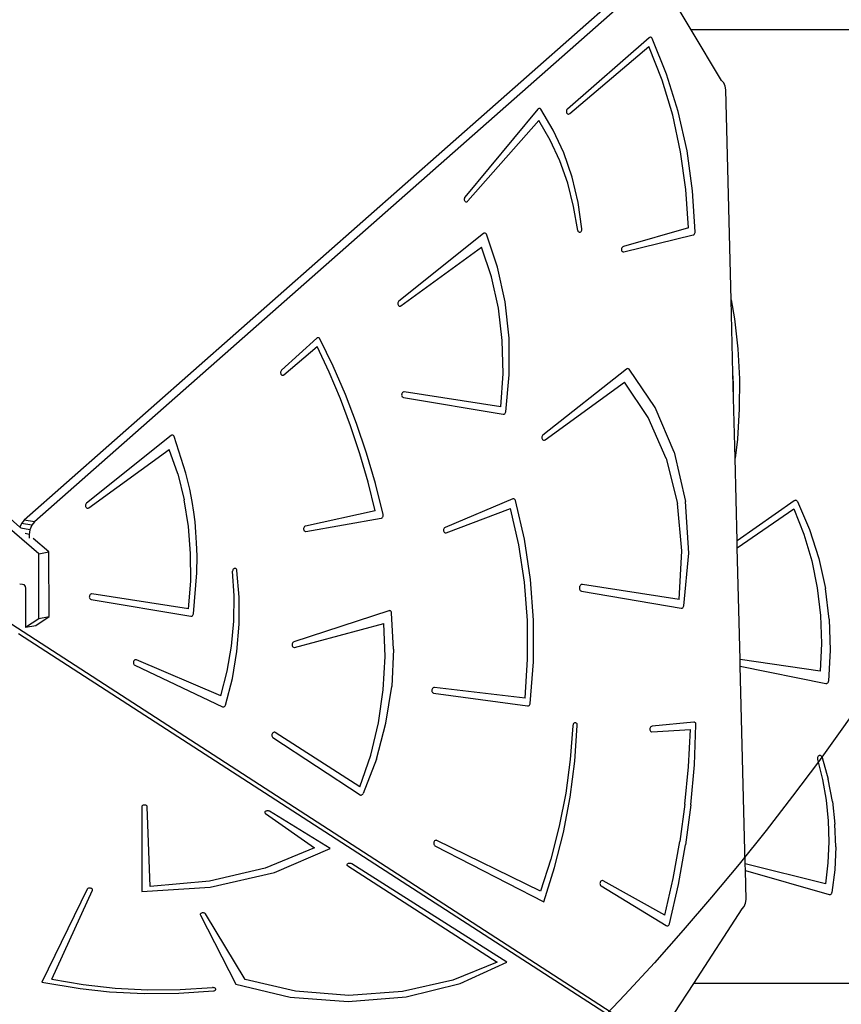
# Model space of a CAD drawing. Units: centimetres. Extents: x -2375 to 1125, y -6932 to -4701.
# Drawn here: x -871 to -798, y -6208 to -6120 of the extents above; entities that cross this region are included whole.
import ezdxf

# ---------------------------------------------------------------- set-up
doc = ezdxf.new("R2010")
doc.units = ezdxf.units.CM
doc.layers.add('VP-DIM', color=7, linetype='Continuous')
doc.layers.add('VP-HIC', color=6, linetype='Continuous')
doc.layers.add('VP-EQ', color=7, linetype='Continuous', true_color=0x8a3492)
doc.dimstyles.new('Strefa', dxfattribs={"dimtxt": 14, "dimasz": 20, "dimexe": 20, "dimexo": 50, "dimgap": 20, "dimtad": 0, "dimdec": 0, "dimzin": 0, "dimdsep": 46, "dimtxsty": 'Standard', "dimcen": 0.09, "dimadec": 0, "dimazin": 0, "dimtfac": 1, "dimtdec": 4, "dimtofl": 0, "dimtmove": 0, "dimatfit": 3, "dimfxl": 70, "dimfxlon": 1, "dimtolj": 1, "dimtzin": 0, "dimarcsym": 0})

# ---------------------------------------------------------------- blocks, each defined once
blk = doc.blocks.new('*D53')
at = {"layer": 'Defpoints', "color": 0}
for p in [(534.058, -4751.268), (-1299.561, -6085.949), (534.058, -6424.588)]:
    blk.add_point(p, dxfattribs=at)
at = {"layer": 'VP-DIM', "color": 0, "lineweight": -2}
for p, q in [((-1299.561, -4851.268), (-1299.561, -4701.268)), ((534.058, -4851.268), (534.058, -4701.268)), ((-1249.561, -4751.268), (-447.377, -4751.268)), ((484.058, -4751.268), (-307.377, -4751.268))]:
    blk.add_line(p, q, dxfattribs=at)
at = {"layer": 'VP-DIM', "color": 0}
for points in [[(-1249.561, -4742.935), (-1249.561, -4759.602), (-1299.561, -4751.268)], [(484.058, -4759.602), (484.058, -4742.935), (534.058, -4751.268)]]:
    blk.add_solid(points, dxfattribs=at)
at = {"layer": 'VP-DIM', "color": 0, "insert": (-377.377, -4751.268), "char_height": 30, "attachment_point": 5}
blk.add_mtext('\\A1;1834', dxfattribs=at)
blk = doc.blocks.new('*D54')
at = {"layer": 'Defpoints', "color": 0}
for p in [(433.464, -4865.056), (-1093.929, -6213.81), (433.464, -6423.498)]:
    blk.add_point(p, dxfattribs=at)
at = {"layer": 'VP-DIM', "color": 0, "lineweight": -2}
for p, q in [((-1093.929, -4965.056), (-1093.929, -4815.056)), ((433.464, -4965.056), (433.464, -4815.056)), ((-1043.929, -4865.056), (-439.299, -4865.056)), ((383.464, -4865.056), (-304.299, -4865.056))]:
    blk.add_line(p, q, dxfattribs=at)
at = {"layer": 'VP-DIM', "color": 0}
for points in [[(-1043.929, -4856.722), (-1043.929, -4873.389), (-1093.929, -4865.056)], [(383.464, -4873.389), (383.464, -4856.722), (433.464, -4865.056)]]:
    blk.add_solid(points, dxfattribs=at)
at = {"layer": 'VP-DIM', "color": 0, "insert": (-371.799, -4865.056), "char_height": 30, "attachment_point": 5}
blk.add_mtext('\\A1;1530', dxfattribs=at)
blk = doc.blocks.new('*D55')
at = {"layer": 'Defpoints', "color": 0}
for p in [(-1010.134, -5236.3), (-341.116, -6751.65), (877.764, -6751.65)]:
    blk.add_point(p, dxfattribs=at)
at = {"layer": 'VP-DIM', "color": 0, "lineweight": -2}
for p, q in [((777.764, -5236.3), (927.764, -5236.3)), ((877.764, -5286.3), (877.764, -5926.475)), ((877.764, -6701.65), (877.764, -6061.475)), ((777.764, -6751.65), (927.764, -6751.65))]:
    blk.add_line(p, q, dxfattribs=at)
at = {"layer": 'VP-DIM', "color": 0}
for points in [[(886.097, -5286.3), (869.43, -5286.3), (877.764, -5236.3)], [(869.43, -6701.65), (886.097, -6701.65), (877.764, -6751.65)]]:
    blk.add_solid(points, dxfattribs=at)
at = {"layer": 'VP-DIM', "color": 0, "insert": (877.764, -5993.975), "char_height": 30, "attachment_point": 5, "rotation": 90}
blk.add_mtext('\\A1;1520', dxfattribs=at)
blk = doc.blocks.new('*D56')
at = {"layer": 'Defpoints', "color": 0}
for p in [(-1010.57, -5084.165), (-267.946, -6921.922), (1074.742, -6921.922)]:
    blk.add_point(p, dxfattribs=at)
at = {"layer": 'VP-DIM', "color": 0, "lineweight": -2}
for p, q in [((974.742, -5084.165), (1124.742, -5084.165)), ((1074.742, -5134.165), (1074.742, -5926.457)), ((1074.742, -6871.922), (1074.742, -6066.457)), ((974.742, -6921.922), (1124.742, -6921.922))]:
    blk.add_line(p, q, dxfattribs=at)
at = {"layer": 'VP-DIM', "color": 0}
for points in [[(1083.075, -5134.165), (1066.408, -5134.165), (1074.742, -5084.165)], [(1066.408, -6871.922), (1083.075, -6871.922), (1074.742, -6921.922)]]:
    blk.add_solid(points, dxfattribs=at)
at = {"layer": 'VP-DIM', "color": 0, "insert": (1074.742, -5996.457), "char_height": 30, "attachment_point": 5, "rotation": 90}
blk.add_mtext('\\A1;1838', dxfattribs=at)
blk = doc.blocks.new('3045-1')
at = {"layer": 'VP-EQ', "color": 7}
for p, q in [((4116.679, -5838.92), (4061.52, -5887.611)), ((4061.89, -5890.474), (4002.859, -5839.66)), ((4060.215, -5888.078), (4004.109, -5839.783)), ((4114.498, -5839.87), (4060.601, -5887.446)), ((4120.155, -5843.641), (4118.542, -5840.939)), ((4122.866, -5848.183), (4120.155, -5843.641)), ((4175.832, -5843.641), (4120.155, -5843.641)), ((4116.389, -5844.359), (4109.097, -5850.725)), ((4116.43, -5844.331), (4116.389, -5844.359)), ((4116.473, -5844.315), (4116.43, -5844.331)), ((4116.518, -5844.311), (4116.473, -5844.315)), ((4116.562, -5844.32), (4116.518, -5844.311)), ((4116.602, -5844.341), (4116.562, -5844.32)), ((4116.636, -5844.374), (4116.602, -5844.341)), ((4116.663, -5844.416), (4116.636, -5844.374)), ((4117.96, -5847.603), (4116.663, -5844.416)), ((4109.301, -5851.127), (4116.375, -5845.131)), ((4117.55, -5848.135), (4116.375, -5845.131)), ((4118.498, -5851.282), (4117.55, -5848.135)), ((4119.001, -5850.956), (4117.96, -5847.603)), ((4123.067, -5848.398), (4122.866, -5848.183)), ((4123.197, -5848.688), (4123.067, -5848.398)), ((4123.242, -5849.023), (4123.197, -5848.688)), ((4123.712, -5867.784), (4123.242, -5849.023)), ((4106.454, -5850.745), (4099.952, -5858.59)), ((4106.491, -5850.709), (4106.454, -5850.745)), ((4106.533, -5850.683), (4106.491, -5850.709)), ((4106.577, -5850.67), (4106.533, -5850.683)), ((4106.622, -5850.67), (4106.577, -5850.67)), ((4106.665, -5850.682), (4106.622, -5850.67)), ((4106.704, -5850.707), (4106.665, -5850.682)), ((4106.736, -5850.742), (4106.704, -5850.707)), ((4107.84, -5852.618), (4106.736, -5850.742)), ((4109.008, -5850.887), (4109.002, -5850.951)), ((4109.026, -5850.825), (4109.008, -5850.887)), ((4109.057, -5850.769), (4109.026, -5850.825)), ((4109.097, -5850.725), (4109.057, -5850.769)), ((4100.208, -5858.94), (4106.542, -5851.757)), ((4107.559, -5853.492), (4106.542, -5851.757)), ((4109.002, -5850.951), (4109.01, -5851.014)), ((4109.01, -5851.014), (4109.03, -5851.071)), ((4109.03, -5851.071), (4109.062, -5851.118)), ((4109.062, -5851.118), (4109.104, -5851.151)), ((4109.104, -5851.151), (4109.151, -5851.17)), ((4109.151, -5851.17), (4109.202, -5851.172)), ((4109.202, -5851.172), (4109.253, -5851.157)), ((4109.253, -5851.157), (4109.301, -5851.127)), ((4119.21, -5854.548), (4118.498, -5851.282)), ((4119.777, -5854.445), (4119.001, -5850.956)), ((4108.768, -5854.648), (4107.84, -5852.618)), ((4108.422, -5855.361), (4107.559, -5853.492)), ((4120.28, -5858.039), (4119.777, -5854.445)), ((4109.508, -5856.811), (4108.768, -5854.648)), ((4119.68, -5857.905), (4119.21, -5854.548)), ((4109.124, -5857.347), (4108.422, -5855.361)), ((4110.053, -5859.08), (4109.508, -5856.811)), ((4109.656, -5859.429), (4109.124, -5857.347)), ((4119.906, -5861.329), (4119.68, -5857.905)), ((4099.895, -5858.702), (4099.885, -5858.765)), ((4099.885, -5858.765), (4099.888, -5858.829)), ((4099.888, -5858.829), (4099.904, -5858.888)), ((4099.918, -5858.642), (4099.895, -5858.702)), ((4099.952, -5858.59), (4099.918, -5858.642)), ((4120.507, -5861.706), (4120.28, -5858.039)), ((4099.904, -5858.888), (4099.932, -5858.939)), ((4099.932, -5858.939), (4099.969, -5858.977)), ((4099.969, -5858.977), (4100.015, -5859.002)), ((4100.015, -5859.002), (4100.065, -5859.011)), ((4100.065, -5859.011), (4100.116, -5859.003)), ((4100.116, -5859.003), (4100.164, -5858.978)), ((4100.164, -5858.978), (4100.208, -5858.94)), ((4110.014, -5861.586), (4109.656, -5859.429)), ((4110.396, -5861.431), (4110.053, -5859.08)), ((4110.384, -5861.55), (4110.395, -5861.491)), ((4110.395, -5861.491), (4110.396, -5861.431)), ((4119.906, -5861.329), (4114.097, -5863.006)), ((4101.591, -5861.844), (4094.053, -5867.887)), ((4101.633, -5861.818), (4101.591, -5861.844)), ((4101.677, -5861.804), (4101.633, -5861.818)), ((4101.721, -5861.802), (4101.677, -5861.804)), ((4101.764, -5861.814), (4101.721, -5861.802)), ((4101.803, -5861.837), (4101.764, -5861.814)), ((4101.836, -5861.871), (4101.803, -5861.837)), ((4101.862, -5861.915), (4101.836, -5861.871)), ((4102.856, -5864.855), (4101.862, -5861.915)), ((4110.014, -5861.586), (4110.036, -5861.637)), ((4110.036, -5861.637), (4110.067, -5861.679)), ((4110.067, -5861.679), (4110.106, -5861.709)), ((4110.106, -5861.709), (4110.15, -5861.725)), ((4110.15, -5861.725), (4110.198, -5861.728)), ((4110.198, -5861.728), (4110.245, -5861.716)), ((4110.245, -5861.716), (4110.29, -5861.691)), ((4110.29, -5861.691), (4110.329, -5861.653)), ((4110.329, -5861.653), (4110.361, -5861.605)), ((4110.361, -5861.605), (4110.384, -5861.55)), ((4114.147, -5863.492), (4120.331, -5861.971)), ((4120.331, -5861.971), (4120.378, -5861.953)), ((4120.378, -5861.953), (4120.42, -5861.92)), ((4120.42, -5861.92), (4120.456, -5861.877)), ((4120.456, -5861.877), (4120.484, -5861.825)), ((4120.484, -5861.825), (4120.501, -5861.767)), ((4120.501, -5861.767), (4120.507, -5861.706)), ((4094.236, -5868.305), (4101.433, -5863.077)), ((4102.315, -5865.731), (4101.433, -5863.077)), ((4113.942, -5863.174), (4113.929, -5863.237)), ((4113.929, -5863.237), (4113.929, -5863.301)), ((4113.968, -5863.115), (4113.942, -5863.174)), ((4114.004, -5863.066), (4113.968, -5863.115)), ((4114.048, -5863.029), (4114.004, -5863.066)), ((4114.097, -5863.006), (4114.048, -5863.029)), ((4113.929, -5863.301), (4113.942, -5863.361)), ((4113.942, -5863.361), (4113.967, -5863.414)), ((4113.967, -5863.414), (4114.003, -5863.456)), ((4114.003, -5863.456), (4114.047, -5863.484)), ((4114.047, -5863.484), (4114.096, -5863.496)), ((4114.096, -5863.496), (4114.147, -5863.492)), ((4103.535, -5867.962), (4102.856, -5864.855)), ((4102.935, -5868.522), (4102.315, -5865.731)), ((4093.959, -5868.042), (4093.951, -5868.106)), ((4093.951, -5868.106), (4093.956, -5868.169)), ((4093.956, -5868.169), (4093.973, -5868.227)), ((4093.98, -5867.982), (4093.959, -5868.042)), ((4093.973, -5868.227), (4094.003, -5868.276)), ((4094.012, -5867.929), (4093.98, -5867.982)), ((4094.003, -5868.276), (4094.041, -5868.312)), ((4094.053, -5867.887), (4094.012, -5867.929)), ((4094.041, -5868.312), (4094.087, -5868.335)), ((4094.087, -5868.335), (4094.137, -5868.341)), ((4094.137, -5868.341), (4094.188, -5868.331)), ((4094.188, -5868.331), (4094.236, -5868.305)), ((4103.285, -5871.414), (4102.935, -5868.522)), ((4103.887, -5871.187), (4103.535, -5867.962)), ((4123.712, -5867.784), (4124.007, -5869.473)), ((4123.876, -5874.335), (4123.712, -5867.784)), ((4124.007, -5869.473), (4124.312, -5872.143)), ((4086.766, -5871.174), (4086.72, -5871.207)), ((4086.817, -5871.157), (4086.766, -5871.174)), ((4086.869, -5871.157), (4086.817, -5871.157)), ((4086.917, -5871.174), (4086.869, -5871.157)), ((4086.96, -5871.206), (4086.917, -5871.174)), ((4086.72, -5871.207), (4083.58, -5874.065)), ((4083.788, -5874.464), (4086.742, -5871.945)), ((4087.824, -5874.246), (4086.742, -5871.945)), ((4086.993, -5871.252), (4086.96, -5871.206)), ((4088.186, -5873.695), (4086.993, -5871.252)), ((4103.362, -5874.366), (4103.285, -5871.414)), ((4103.907, -5874.477), (4103.887, -5871.187)), ((4124.312, -5872.143), (4124.459, -5874.831)), ((4089.282, -5876.216), (4088.186, -5873.695)), ((4083.494, -5874.228), (4083.489, -5874.292)), ((4083.489, -5874.292), (4083.497, -5874.355)), ((4083.511, -5874.166), (4083.494, -5874.228)), ((4083.497, -5874.355), (4083.518, -5874.411)), ((4083.541, -5874.111), (4083.511, -5874.166)), ((4083.518, -5874.411), (4083.55, -5874.457)), ((4083.58, -5874.065), (4083.541, -5874.111)), ((4083.55, -5874.457), (4083.592, -5874.49)), ((4083.592, -5874.49), (4083.639, -5874.508)), ((4083.639, -5874.508), (4083.69, -5874.509)), ((4083.69, -5874.509), (4083.741, -5874.494)), ((4083.741, -5874.494), (4083.788, -5874.464)), ((4088.823, -5876.613), (4087.824, -5874.246)), ((4103.163, -5877.339), (4103.362, -5874.366)), ((4103.594, -5877.779), (4103.907, -5874.477)), ((4114.361, -5873.962), (4106.917, -5879.862)), ((4114.409, -5873.934), (4114.361, -5873.962)), ((4114.46, -5873.921), (4114.409, -5873.934)), ((4114.51, -5873.925), (4114.46, -5873.921)), ((4114.557, -5873.945), (4114.51, -5873.925)), ((4114.598, -5873.98), (4114.557, -5873.945)), ((4116.92, -5877.4), (4114.598, -5873.98)), ((4123.929, -5875.241), (4123.876, -5874.335)), ((4123.932, -5876.555), (4123.876, -5874.335)), ((4107.099, -5880.281), (4114.19, -5875.13)), ((4116.32, -5878.294), (4114.19, -5875.13)), ((4123.932, -5876.555), (4123.929, -5875.241)), ((4124.459, -5874.831), (4124.447, -5877.524)), ((4090.277, -5878.809), (4089.282, -5876.216)), ((4094.299, -5876.215), (4094.295, -5876.28)), ((4094.295, -5876.28), (4094.304, -5876.342)), ((4094.316, -5876.153), (4094.299, -5876.215)), ((4094.304, -5876.342), (4094.326, -5876.398)), ((4094.345, -5876.096), (4094.316, -5876.153)), ((4094.326, -5876.398), (4094.359, -5876.444)), ((4094.385, -5876.05), (4094.345, -5876.096)), ((4094.359, -5876.444), (4094.401, -5876.476)), ((4094.431, -5876.018), (4094.385, -5876.05)), ((4094.482, -5876), (4094.431, -5876.018)), ((4094.533, -5876), (4094.482, -5876)), ((4103.163, -5877.339), (4094.533, -5876)), ((4089.736, -5879.039), (4088.823, -5876.613)), ((4094.401, -5876.476), (4094.45, -5876.493)), ((4094.45, -5876.493), (4103.359, -5877.992)), ((4124.067, -5881.929), (4123.932, -5876.555)), ((4103.359, -5877.992), (4103.41, -5877.992)), ((4103.41, -5877.992), (4103.461, -5877.975)), ((4103.461, -5877.975), (4103.508, -5877.943)), ((4103.508, -5877.943), (4103.547, -5877.897)), ((4103.547, -5877.897), (4103.577, -5877.842)), ((4103.577, -5877.842), (4103.594, -5877.779)), ((4118.624, -5881.384), (4116.92, -5877.4)), ((4124.447, -5877.524), (4124.278, -5880.209)), ((4090.561, -5881.522), (4089.736, -5879.039)), ((4091.17, -5881.468), (4090.277, -5878.809)), ((4117.918, -5881.945), (4116.32, -5878.294)), ((4073.706, -5879.897), (4066.167, -5885.94)), ((4073.747, -5879.871), (4073.706, -5879.897)), ((4073.792, -5879.857), (4073.747, -5879.871)), ((4073.836, -5879.856), (4073.792, -5879.857)), ((4073.879, -5879.867), (4073.836, -5879.856)), ((4073.918, -5879.89), (4073.879, -5879.867)), ((4073.951, -5879.925), (4073.918, -5879.89)), ((4073.977, -5879.968), (4073.951, -5879.925)), ((4075.041, -5883.27), (4073.977, -5879.968)), ((4106.843, -5879.957), (4106.822, -5880.017)), ((4106.875, -5879.904), (4106.843, -5879.957)), ((4106.917, -5879.862), (4106.875, -5879.904)), ((4106.822, -5880.017), (4106.814, -5880.081)), ((4106.814, -5880.081), (4106.819, -5880.144)), ((4106.819, -5880.144), (4106.836, -5880.202)), ((4106.836, -5880.202), (4106.865, -5880.251)), ((4106.865, -5880.251), (4106.904, -5880.288)), ((4106.904, -5880.288), (4106.95, -5880.311)), ((4106.95, -5880.311), (4107, -5880.317)), ((4107, -5880.317), (4107.051, -5880.307)), ((4107.051, -5880.307), (4107.099, -5880.281)), ((4124.278, -5880.209), (4124.067, -5881.929)), ((4066.351, -5886.359), (4073.548, -5881.13)), ((4074.3, -5883.331), (4073.548, -5881.13)), ((4091.298, -5884.057), (4090.561, -5881.522)), ((4091.958, -5884.189), (4091.17, -5881.468)), ((4118.624, -5881.384), (4119.642, -5885.78)), ((4117.918, -5881.945), (4118.931, -5885.961)), ((4124.252, -5889.313), (4124.067, -5881.929)), ((4074.3, -5883.331), (4074.873, -5885.632)), ((4075.382, -5884.691), (4075.041, -5883.27)), ((4091.945, -5886.638), (4091.298, -5884.057)), ((4092.64, -5886.964), (4091.958, -5884.189)), ((4075.587, -5885.793), (4075.382, -5884.691)), ((4066.074, -5886.096), (4066.066, -5886.159)), ((4066.095, -5886.035), (4066.074, -5886.096)), ((4066.127, -5885.982), (4066.095, -5886.035)), ((4066.167, -5885.94), (4066.127, -5885.982)), ((4075.259, -5888.011), (4074.873, -5885.632)), ((4075.732, -5886.733), (4075.587, -5885.793)), ((4104.219, -5885.564), (4098.184, -5888.11)), ((4104.266, -5885.551), (4104.219, -5885.564)), ((4104.314, -5885.553), (4104.266, -5885.551)), ((4104.359, -5885.57), (4104.314, -5885.553)), ((4104.398, -5885.6), (4104.359, -5885.57)), ((4104.43, -5885.642), (4104.398, -5885.6)), ((4104.452, -5885.693), (4104.43, -5885.642)), ((4105.266, -5889.164), (4104.452, -5885.693)), ((4119.324, -5890.206), (4118.931, -5885.961)), ((4119.935, -5890.416), (4119.642, -5885.78)), ((4129.338, -5885.722), (4124.252, -5889.313)), ((4129.39, -5885.695), (4129.338, -5885.722)), ((4129.445, -5885.685), (4129.39, -5885.695)), ((4129.501, -5885.692), (4129.445, -5885.685)), ((4129.554, -5885.715), (4129.501, -5885.692)), ((4129.6, -5885.753), (4129.554, -5885.715)), ((4129.635, -5885.803), (4129.6, -5885.753)), ((4129.635, -5885.803), (4130.704, -5888.285)), ((4066.066, -5886.159), (4066.071, -5886.222)), ((4066.071, -5886.222), (4066.088, -5886.28)), ((4066.088, -5886.28), (4066.117, -5886.329)), ((4066.117, -5886.329), (4066.156, -5886.366)), ((4066.156, -5886.366), (4066.202, -5886.388)), ((4066.202, -5886.388), (4066.252, -5886.395)), ((4066.252, -5886.395), (4066.303, -5886.384)), ((4066.303, -5886.384), (4066.351, -5886.359)), ((4075.851, -5887.621), (4075.732, -5886.733)), ((4091.945, -5886.638), (4085.723, -5887.979)), ((4092.646, -5887.025), (4092.64, -5886.964)), ((4098.274, -5888.582), (4104.012, -5886.417)), ((4104.759, -5889.667), (4104.012, -5886.417)), ((4124.267, -5889.939), (4129.327, -5886.446)), ((4129.327, -5886.446), (4130.219, -5888.717)), ((4060.355, -5887.746), (4060.215, -5888.078)), ((4060.601, -5887.446), (4060.355, -5887.746)), ((4061.273, -5887.911), (4060.355, -5887.746)), ((4061.52, -5887.611), (4060.601, -5887.446)), ((4061.52, -5887.611), (4061.273, -5887.911)), ((4075.927, -5888.521), (4075.851, -5887.621)), ((4085.751, -5888.47), (4092.459, -5887.291)), ((4092.459, -5887.291), (4092.508, -5887.275)), ((4092.508, -5887.275), (4092.553, -5887.244)), ((4092.553, -5887.244), (4092.592, -5887.2)), ((4092.592, -5887.2), (4092.621, -5887.147)), ((4092.621, -5887.147), (4092.64, -5887.087)), ((4092.64, -5887.087), (4092.646, -5887.025)), ((4060.291, -5888.144), (4060.215, -5888.078)), ((4061.104, -5888.312), (4060.305, -5888.169)), ((4061.05, -5888.725), (4060.687, -5888.66)), ((4061.104, -5888.312), (4061.05, -5888.725)), ((4061.05, -5888.725), (4061.051, -5889.072)), ((4061.273, -5887.911), (4061.104, -5888.312)), ((4075.456, -5890.446), (4075.259, -5888.011)), ((4075.99, -5889.484), (4075.927, -5888.521)), ((4085.546, -5888.198), (4085.543, -5888.263)), ((4085.543, -5888.263), (4085.553, -5888.324)), ((4085.562, -5888.136), (4085.546, -5888.198)), ((4085.553, -5888.324), (4085.576, -5888.379)), ((4085.59, -5888.079), (4085.562, -5888.136)), ((4085.576, -5888.379), (4085.609, -5888.424)), ((4085.628, -5888.032), (4085.59, -5888.079)), ((4085.609, -5888.424), (4085.652, -5888.455)), ((4085.673, -5887.998), (4085.628, -5888.032)), ((4085.652, -5888.455), (4085.7, -5888.471)), ((4085.723, -5887.979), (4085.673, -5887.998)), ((4085.7, -5888.471), (4085.751, -5888.47)), ((4098.043, -5888.294), (4098.034, -5888.358)), ((4098.034, -5888.358), (4098.04, -5888.421)), ((4098.04, -5888.421), (4098.057, -5888.479)), ((4098.063, -5888.234), (4098.043, -5888.294)), ((4098.057, -5888.479), (4098.087, -5888.528)), ((4098.095, -5888.18), (4098.063, -5888.234)), ((4098.087, -5888.528), (4098.126, -5888.565)), ((4098.136, -5888.138), (4098.095, -5888.18)), ((4098.126, -5888.565), (4098.173, -5888.587)), ((4098.184, -5888.11), (4098.136, -5888.138)), ((4098.173, -5888.587), (4098.223, -5888.593)), ((4098.223, -5888.593), (4098.274, -5888.582)), ((4130.219, -5888.717), (4130.915, -5891.077)), ((4130.704, -5888.285), (4131.54, -5890.882)), ((4062.794, -5890.299), (4061.404, -5889.102)), ((4076.031, -5890.631), (4075.99, -5889.484)), ((4105.809, -5892.745), (4105.266, -5889.164)), ((4124.267, -5889.939), (4124.252, -5889.313)), ((4061.89, -5890.474), (4062.794, -5890.299)), ((4061.91, -5896.248), (4061.89, -5890.474)), ((4062.815, -5896.073), (4062.794, -5890.299)), ((4075.463, -5892.914), (4075.456, -5890.446)), ((4105.266, -5893.012), (4104.759, -5889.667)), ((4119.084, -5894.536), (4119.324, -5890.206)), ((4119.493, -5895.114), (4119.935, -5890.416)), ((4124.517, -5899.899), (4124.267, -5889.939)), ((4076.011, -5892.152), (4076.031, -5890.631)), ((4130.915, -5891.077), (4131.41, -5893.504)), ((4131.54, -5890.882), (4132.134, -5893.567)), ((4075.709, -5895.833), (4076.011, -5892.152)), ((4079.212, -5891.954), (4079.203, -5892.014)), ((4079.352, -5894.231), (4079.203, -5892.014)), ((4079.232, -5891.898), (4079.212, -5891.954)), ((4079.261, -5891.848), (4079.232, -5891.898)), ((4079.299, -5891.808), (4079.261, -5891.848)), ((4079.343, -5891.779), (4079.299, -5891.808)), ((4079.39, -5891.764), (4079.343, -5891.779)), ((4079.437, -5891.763), (4079.39, -5891.764)), ((4079.483, -5891.776), (4079.437, -5891.763)), ((4079.523, -5891.803), (4079.483, -5891.776)), ((4079.557, -5891.842), (4079.523, -5891.803)), ((4079.581, -5891.891), (4079.557, -5891.842)), ((4079.595, -5891.946), (4079.581, -5891.891)), ((4079.801, -5894.337), (4079.595, -5891.946)), ((4060.193, -5893.149), (4060.44, -5893.175)), ((4060.44, -5893.175), (4060.554, -5893.215)), ((4075.278, -5895.392), (4075.463, -5892.914)), ((4105.528, -5896.428), (4105.266, -5893.012)), ((4106.076, -5896.404), (4105.809, -5892.745)), ((4060.554, -5893.215), (4060.63, -5893.286)), ((4060.63, -5893.286), (4060.681, -5893.386)), ((4060.681, -5893.386), (4060.704, -5893.529)), ((4060.704, -5893.529), (4060.717, -5897.029)), ((4066.596, -5894.054), (4066.546, -5894.071)), ((4066.648, -5894.053), (4066.596, -5894.054)), ((4075.278, -5895.392), (4066.648, -5894.053)), ((4110.17, -5893.458), (4110.165, -5893.536)), ((4110.165, -5893.536), (4110.176, -5893.612)), ((4110.191, -5893.382), (4110.17, -5893.458)), ((4110.176, -5893.612), (4110.202, -5893.679)), ((4110.227, -5893.314), (4110.191, -5893.382)), ((4110.202, -5893.679), (4110.242, -5893.735)), ((4110.274, -5893.259), (4110.227, -5893.314)), ((4110.242, -5893.735), (4110.293, -5893.774)), ((4110.33, -5893.219), (4110.274, -5893.259)), ((4110.293, -5893.774), (4110.352, -5893.794)), ((4110.391, -5893.198), (4110.33, -5893.219)), ((4110.352, -5893.794), (4119.257, -5895.325)), ((4110.454, -5893.197), (4110.391, -5893.198)), ((4119.084, -5894.536), (4110.454, -5893.197)), ((4131.41, -5893.504), (4131.7, -5895.974)), ((4132.48, -5896.31), (4132.134, -5893.567)), ((4066.414, -5894.269), (4066.409, -5894.333)), ((4066.409, -5894.333), (4066.419, -5894.396)), ((4066.431, -5894.206), (4066.414, -5894.269)), ((4066.419, -5894.396), (4066.441, -5894.451)), ((4066.46, -5894.15), (4066.431, -5894.206)), ((4066.441, -5894.451), (4066.474, -5894.497)), ((4066.499, -5894.104), (4066.46, -5894.15)), ((4066.474, -5894.497), (4066.516, -5894.529)), ((4066.546, -5894.071), (4066.499, -5894.104)), ((4066.516, -5894.529), (4066.564, -5894.546)), ((4066.564, -5894.546), (4075.474, -5896.045)), ((4079.32, -5896.475), (4079.352, -5894.231)), ((4079.799, -5896.763), (4079.801, -5894.337)), ((4093.165, -5895.548), (4084.677, -5898.337)), ((4093.21, -5895.54), (4093.165, -5895.548)), ((4093.254, -5895.545), (4093.21, -5895.54)), ((4093.295, -5895.561), (4093.254, -5895.545)), ((4093.332, -5895.59), (4093.295, -5895.561)), ((4093.361, -5895.629), (4093.332, -5895.59)), ((4093.383, -5895.676), (4093.361, -5895.629)), ((4093.395, -5895.728), (4093.383, -5895.676)), ((4093.578, -5898.998), (4093.395, -5895.728)), ((4119.257, -5895.325), (4119.308, -5895.326)), ((4119.308, -5895.326), (4119.359, -5895.309)), ((4119.359, -5895.309), (4119.406, -5895.277)), ((4119.406, -5895.277), (4119.445, -5895.232)), ((4119.445, -5895.232), (4119.475, -5895.176)), ((4119.475, -5895.176), (4119.493, -5895.114)), ((4058.473, -5896.099), (4117.048, -5934.011)), ((4060.717, -5897.029), (4061.91, -5896.248)), ((4061.621, -5896.854), (4062.815, -5896.073)), ((4061.91, -5896.248), (4062.815, -5896.073)), ((4075.474, -5896.045), (4075.525, -5896.045)), ((4075.525, -5896.045), (4075.576, -5896.029)), ((4075.576, -5896.029), (4075.622, -5895.996)), ((4075.622, -5895.996), (4075.662, -5895.951)), ((4075.662, -5895.951), (4075.692, -5895.895)), ((4075.692, -5895.895), (4075.709, -5895.833)), ((4079.109, -5898.723), (4079.32, -5896.475)), ((4084.736, -5898.82), (4092.699, -5896.684)), ((4092.817, -5899.629), (4092.699, -5896.684)), ((4105.543, -5899.885), (4105.528, -5896.428)), ((4106.063, -5900.108), (4106.076, -5896.404)), ((4131.7, -5895.974), (4131.78, -5898.466)), ((4132.48, -5896.31), (4132.573, -5899.079)), ((4060.717, -5897.029), (4061.621, -5896.854)), ((4079.591, -5899.198), (4079.799, -5896.763)), ((4060.093, -5897.576), (4114.365, -5932.703)), ((4084.55, -5898.45), (4084.526, -5898.509)), ((4084.585, -5898.4), (4084.55, -5898.45)), ((4084.628, -5898.361), (4084.585, -5898.4)), ((4084.677, -5898.337), (4084.628, -5898.361)), ((4078.72, -5900.952), (4079.109, -5898.723)), ((4079.179, -5901.613), (4079.591, -5899.198)), ((4084.526, -5898.509), (4084.514, -5898.572)), ((4084.514, -5898.572), (4084.516, -5898.636)), ((4084.516, -5898.636), (4084.53, -5898.695)), ((4084.53, -5898.695), (4084.556, -5898.747)), ((4084.556, -5898.747), (4084.592, -5898.788)), ((4084.592, -5898.788), (4084.636, -5898.814)), ((4084.636, -5898.814), (4084.685, -5898.825)), ((4084.685, -5898.825), (4084.736, -5898.82)), ((4093.578, -5898.998), (4093.41, -5902.308)), ((4131.78, -5898.466), (4131.652, -5900.954)), ((4132.573, -5899.079), (4132.413, -5901.844)), ((4070.348, -5900.156), (4070.346, -5900.22)), ((4070.362, -5900.093), (4070.348, -5900.156)), ((4070.389, -5900.035), (4070.362, -5900.093)), ((4070.426, -5899.987), (4070.389, -5900.035)), ((4070.471, -5899.951), (4070.426, -5899.987)), ((4070.52, -5899.931), (4070.471, -5899.951)), ((4070.571, -5899.926), (4070.52, -5899.931)), ((4070.62, -5899.938), (4070.571, -5899.926)), ((4078.156, -5903.14), (4070.62, -5899.938)), ((4092.66, -5902.602), (4092.817, -5899.629)), ((4105.312, -5903.357), (4105.543, -5899.885)), ((4105.773, -5903.823), (4106.063, -5900.108)), ((4131.652, -5900.954), (4124.517, -5899.899)), ((4124.532, -5900.498), (4124.517, -5899.899)), ((4070.346, -5900.22), (4070.358, -5900.281)), ((4070.358, -5900.281), (4070.382, -5900.335)), ((4070.382, -5900.335), (4070.416, -5900.378)), ((4070.416, -5900.378), (4070.459, -5900.407)), ((4070.459, -5900.407), (4078.301, -5904.136)), ((4078.156, -5903.14), (4078.72, -5900.952)), ((4124.532, -5900.498), (4132.161, -5902.051)), ((4124.975, -5918.172), (4124.532, -5900.498)), ((4078.566, -5903.981), (4079.179, -5901.613)), ((4132.344, -5901.99), (4132.376, -5901.948)), ((4132.376, -5901.948), (4132.4, -5901.898)), ((4132.4, -5901.898), (4132.413, -5901.844)), ((4092.23, -5905.561), (4092.66, -5902.602)), ((4092.894, -5905.598), (4093.41, -5902.308)), ((4096.996, -5902.629), (4096.993, -5902.693)), ((4096.993, -5902.693), (4097.003, -5902.755)), ((4097.012, -5902.566), (4096.996, -5902.629)), ((4097.003, -5902.755), (4097.026, -5902.81)), ((4097.04, -5902.509), (4097.012, -5902.566)), ((4097.026, -5902.81), (4097.061, -5902.855)), ((4097.078, -5902.462), (4097.04, -5902.509)), ((4097.124, -5902.428), (4097.078, -5902.462)), ((4097.174, -5902.409), (4097.124, -5902.428)), ((4097.225, -5902.406), (4097.174, -5902.409)), ((4105.312, -5903.357), (4097.225, -5902.406)), ((4132.161, -5902.051), (4132.21, -5902.054)), ((4132.21, -5902.054), (4132.258, -5902.045)), ((4132.258, -5902.045), (4132.304, -5902.023)), ((4132.304, -5902.023), (4132.344, -5901.99)), ((4097.061, -5902.855), (4097.103, -5902.886)), ((4097.103, -5902.886), (4097.152, -5902.901)), ((4097.152, -5902.901), (4105.54, -5904.048)), ((4078.301, -5904.136), (4078.344, -5904.149)), ((4078.344, -5904.149), (4078.389, -5904.15)), ((4078.389, -5904.15), (4078.433, -5904.137)), ((4078.433, -5904.137), (4078.475, -5904.113)), ((4078.475, -5904.113), (4078.513, -5904.077)), ((4078.513, -5904.077), (4078.544, -5904.033)), ((4078.544, -5904.033), (4078.566, -5903.981)), ((4105.54, -5904.048), (4105.585, -5904.048)), ((4105.585, -5904.048), (4105.629, -5904.035)), ((4105.629, -5904.035), (4105.671, -5904.01)), ((4105.671, -5904.01), (4105.707, -5903.974)), ((4105.707, -5903.974), (4105.738, -5903.93)), ((4105.738, -5903.93), (4105.76, -5903.879)), ((4105.76, -5903.879), (4105.773, -5903.823)), ((4091.532, -5908.467), (4092.23, -5905.561)), ((4092.038, -5908.809), (4092.894, -5905.598)), ((4109.585, -5905.837), (4109.355, -5908.843)), ((4109.588, -5905.808), (4109.585, -5905.837)), ((4109.598, -5905.745), (4109.588, -5905.808)), ((4109.62, -5905.685), (4109.598, -5905.745)), ((4109.654, -5905.633), (4109.62, -5905.685)), ((4109.696, -5905.592), (4109.654, -5905.633)), ((4109.744, -5905.566), (4109.696, -5905.592)), ((4109.795, -5905.555), (4109.744, -5905.566)), ((4109.762, -5908.999), (4109.983, -5905.791)), ((4109.846, -5905.561), (4109.795, -5905.555)), ((4109.892, -5905.583), (4109.846, -5905.561)), ((4109.931, -5905.62), (4109.892, -5905.583)), ((4109.96, -5905.669), (4109.931, -5905.62)), ((4109.978, -5905.728), (4109.96, -5905.669)), ((4109.983, -5905.791), (4109.978, -5905.728)), ((4116.46, -5906.076), (4116.452, -5906.14)), ((4116.452, -5906.14), (4116.458, -5906.203)), ((4116.458, -5906.203), (4116.476, -5906.261)), ((4116.481, -5906.015), (4116.46, -5906.076)), ((4116.476, -5906.261), (4116.506, -5906.309)), ((4116.512, -5905.962), (4116.481, -5906.015)), ((4116.506, -5906.309), (4116.546, -5906.346)), ((4116.553, -5905.919), (4116.512, -5905.962)), ((4116.546, -5906.346), (4116.592, -5906.367)), ((4116.601, -5905.89), (4116.553, -5905.919)), ((4116.592, -5906.367), (4116.642, -5906.372)), ((4116.651, -5905.877), (4116.601, -5905.89)), ((4116.642, -5906.372), (4120.077, -5906.17)), ((4120.381, -5905.501), (4116.651, -5905.877)), ((4119.897, -5909.508), (4120.077, -5906.17)), ((4120.433, -5905.504), (4120.381, -5905.501)), ((4120.48, -5905.524), (4120.433, -5905.504)), ((4120.438, -5909.309), (4120.578, -5905.729)), ((4120.521, -5905.559), (4120.48, -5905.524)), ((4120.552, -5905.607), (4120.521, -5905.559)), ((4120.572, -5905.665), (4120.552, -5905.607)), ((4120.578, -5905.729), (4120.572, -5905.665)), ((4082.715, -5906.608), (4082.708, -5906.673)), ((4082.708, -5906.673), (4082.713, -5906.736)), ((4082.713, -5906.736), (4082.732, -5906.794)), ((4082.736, -5906.547), (4082.715, -5906.608)), ((4082.732, -5906.794), (4082.762, -5906.843)), ((4082.768, -5906.493), (4082.736, -5906.547)), ((4082.762, -5906.843), (4082.802, -5906.879)), ((4082.81, -5906.45), (4082.768, -5906.493)), ((4082.802, -5906.879), (4090.586, -5911.996)), ((4082.857, -5906.422), (4082.81, -5906.45)), ((4082.909, -5906.409), (4082.857, -5906.422)), ((4082.96, -5906.413), (4082.909, -5906.409)), ((4083.007, -5906.433), (4082.96, -5906.413)), ((4090.576, -5911.279), (4083.007, -5906.433)), ((4090.576, -5911.279), (4091.532, -5908.467)), ((4092.038, -5908.809), (4090.857, -5911.885)), ((4109.355, -5908.843), (4108.949, -5911.838)), ((4109.348, -5912.199), (4109.762, -5908.999)), ((4131.433, -5908.65), (4131.42, -5908.709)), ((4131.42, -5908.709), (4131.42, -5908.769)), ((4131.42, -5908.769), (4131.433, -5908.827)), ((4131.457, -5908.597), (4131.433, -5908.65)), ((4131.433, -5908.827), (4131.886, -5910.629)), ((4131.491, -5908.552), (4131.457, -5908.597)), ((4131.534, -5908.517), (4131.491, -5908.552)), ((4131.583, -5908.496), (4131.534, -5908.517)), ((4131.635, -5908.488), (4131.583, -5908.496)), ((4131.687, -5908.496), (4131.635, -5908.488)), ((4131.735, -5908.517), (4131.687, -5908.496)), ((4131.778, -5908.551), (4131.735, -5908.517)), ((4131.813, -5908.596), (4131.778, -5908.551)), ((4131.837, -5908.65), (4131.813, -5908.596)), ((4131.837, -5908.65), (4132.372, -5910.596)), ((4119.578, -5912.845), (4119.897, -5909.508)), ((4120.13, -5912.891), (4120.438, -5909.309)), ((4131.886, -5910.629), (4132.206, -5912.468)), ((4132.755, -5912.59), (4132.372, -5910.596)), ((4090.586, -5911.996), (4090.633, -5912.017)), ((4090.633, -5912.017), (4090.684, -5912.021)), ((4090.684, -5912.021), (4090.735, -5912.009)), ((4090.735, -5912.009), (4090.783, -5911.981)), ((4090.783, -5911.981), (4090.825, -5911.939)), ((4090.825, -5911.939), (4090.857, -5911.885)), ((4108.949, -5911.838), (4108.37, -5914.807)), ((4108.745, -5915.37), (4109.348, -5912.199)), ((4132.206, -5912.468), (4132.392, -5914.332)), ((4071.094, -5913.025), (4071.085, -5913.064)), ((4071.085, -5913.064), (4071.097, -5920.628)), ((4071.118, -5912.989), (4071.094, -5913.025)), ((4071.158, -5912.958), (4071.118, -5912.989)), ((4071.209, -5912.934), (4071.158, -5912.958)), ((4071.268, -5912.919), (4071.209, -5912.934)), ((4071.333, -5912.914), (4071.268, -5912.919)), ((4071.397, -5912.918), (4071.333, -5912.914)), ((4071.457, -5912.933), (4071.397, -5912.918)), ((4071.509, -5912.956), (4071.457, -5912.933)), ((4071.55, -5912.986), (4071.509, -5912.956)), ((4071.576, -5913.022), (4071.55, -5912.986)), ((4071.585, -5913.06), (4071.576, -5913.022)), ((4071.846, -5920.176), (4071.585, -5913.06)), ((4119.578, -5912.845), (4119.122, -5916.171)), ((4120.13, -5912.891), (4119.655, -5916.462)), ((4132.755, -5912.59), (4132.982, -5914.615)), ((4082.088, -5913.529), (4082.076, -5913.566)), ((4082.076, -5913.566), (4082.081, -5913.604)), ((4082.081, -5913.604), (4082.101, -5913.641)), ((4082.116, -5913.494), (4082.088, -5913.529)), ((4082.101, -5913.641), (4082.136, -5913.673)), ((4082.157, -5913.465), (4082.116, -5913.494)), ((4082.136, -5913.673), (4086.514, -5916.743)), ((4082.209, -5913.443), (4082.157, -5913.465)), ((4082.269, -5913.43), (4082.209, -5913.443)), ((4082.333, -5913.426), (4082.269, -5913.43)), ((4082.396, -5913.432), (4082.333, -5913.426)), ((4082.454, -5913.447), (4082.396, -5913.432)), ((4082.504, -5913.471), (4082.454, -5913.447)), ((4087.927, -5916.778), (4082.504, -5913.471)), ((4108.37, -5914.807), (4107.62, -5917.732)), ((4132.392, -5914.332), (4132.442, -5916.207)), ((4133.053, -5916.656), (4132.982, -5914.615)), ((4107.955, -5918.496), (4108.745, -5915.37)), ((4086.514, -5916.743), (4082.113, -5918.559)), ((4082.944, -5918.929), (4087.927, -5916.778)), ((4097.162, -5916.284), (4097.159, -5916.348)), ((4097.159, -5916.348), (4097.169, -5916.41)), ((4097.178, -5916.222), (4097.162, -5916.284)), ((4097.169, -5916.41), (4097.192, -5916.464)), ((4097.205, -5916.165), (4097.178, -5916.222)), ((4097.192, -5916.464), (4097.226, -5916.509)), ((4097.243, -5916.118), (4097.205, -5916.165)), ((4097.226, -5916.509), (4097.268, -5916.54)), ((4097.288, -5916.083), (4097.243, -5916.118)), ((4097.268, -5916.54), (4106.983, -5921.557)), ((4097.338, -5916.064), (4097.288, -5916.083)), ((4097.389, -5916.061), (4097.338, -5916.064)), ((4097.438, -5916.074), (4097.389, -5916.061)), ((4106.704, -5920.598), (4097.438, -5916.074)), ((4118.529, -5919.478), (4119.122, -5916.171)), ((4119.014, -5920.01), (4119.655, -5916.462)), ((4132.442, -5916.207), (4132.356, -5918.081)), ((4133.053, -5916.656), (4132.966, -5918.695)), ((4107.62, -5917.732), (4106.704, -5920.598)), ((4082.113, -5918.559), (4077.136, -5919.724)), ((4089.418, -5918.247), (4089.429, -5918.208)), ((4089.424, -5918.286), (4089.418, -5918.247)), ((4089.447, -5918.323), (4089.424, -5918.286)), ((4089.429, -5918.208), (4089.456, -5918.172)), ((4089.486, -5918.356), (4089.447, -5918.323)), ((4089.456, -5918.172), (4089.498, -5918.141)), ((4089.486, -5918.356), (4102.829, -5926.937)), ((4089.498, -5918.141), (4089.552, -5918.118)), ((4089.552, -5918.118), (4089.614, -5918.104)), ((4089.614, -5918.104), (4089.68, -5918.1)), ((4089.68, -5918.1), (4089.745, -5918.106)), ((4089.745, -5918.106), (4089.806, -5918.123)), ((4089.806, -5918.123), (4089.857, -5918.148)), ((4103.678, -5926.958), (4089.857, -5918.148)), ((4106.983, -5921.557), (4107.955, -5918.496)), ((4132.134, -5919.939), (4124.975, -5918.172)), ((4124.989, -5918.758), (4124.975, -5918.172)), ((4132.356, -5918.081), (4132.134, -5919.939)), ((4077.205, -5920.242), (4082.944, -5918.929)), ((4117.802, -5922.755), (4118.529, -5919.478)), ((4124.989, -5918.758), (4132.458, -5920.907)), ((4125.054, -5921.359), (4124.989, -5918.758)), ((4132.966, -5918.695), (4132.722, -5920.718)), ((4066.213, -5920.44), (4062.172, -5928.74)), ((4066.239, -5920.404), (4066.213, -5920.44)), ((4066.279, -5920.374), (4066.239, -5920.404)), ((4066.331, -5920.351), (4066.279, -5920.374)), ((4066.392, -5920.337), (4066.331, -5920.351)), ((4066.456, -5920.332), (4066.392, -5920.337)), ((4066.521, -5920.338), (4066.456, -5920.332)), ((4066.58, -5920.353), (4066.521, -5920.338)), ((4066.631, -5920.377), (4066.58, -5920.353)), ((4066.67, -5920.408), (4066.631, -5920.377)), ((4066.695, -5920.444), (4066.67, -5920.408)), ((4066.703, -5920.483), (4066.695, -5920.444)), ((4071.097, -5920.628), (4077.205, -5920.242)), ((4077.136, -5919.724), (4071.846, -5920.176)), ((4112.008, -5919.86), (4112.002, -5919.924)), ((4112.002, -5919.924), (4112.009, -5919.987)), ((4112.027, -5919.798), (4112.008, -5919.86)), ((4112.009, -5919.987), (4112.029, -5920.043)), ((4112.057, -5919.744), (4112.027, -5919.798)), ((4112.029, -5920.043), (4112.061, -5920.091)), ((4112.097, -5919.699), (4112.057, -5919.744)), ((4112.061, -5920.091), (4112.101, -5920.125)), ((4112.144, -5919.668), (4112.097, -5919.699)), ((4112.101, -5920.125), (4117.925, -5923.687)), ((4112.194, -5919.653), (4112.144, -5919.668)), ((4112.245, -5919.654), (4112.194, -5919.653)), ((4112.293, -5919.671), (4112.245, -5919.654)), ((4117.802, -5922.755), (4112.293, -5919.671)), ((4118.211, -5923.522), (4119.014, -5920.01)), ((4063.074, -5928.466), (4066.694, -5920.521)), ((4066.694, -5920.521), (4066.703, -5920.483)), ((4132.458, -5920.907), (4132.507, -5920.914)), ((4132.507, -5920.914), (4132.556, -5920.909)), ((4132.556, -5920.909), (4132.603, -5920.89)), ((4132.603, -5920.89), (4132.645, -5920.86)), ((4132.645, -5920.86), (4132.68, -5920.82)), ((4132.68, -5920.82), (4132.706, -5920.772)), ((4132.706, -5920.772), (4132.722, -5920.718)), ((4120.391, -5928.841), (4124.693, -5922.192)), ((4124.693, -5922.192), (4124.886, -5921.966)), ((4124.886, -5921.966), (4125.011, -5921.677)), ((4125.011, -5921.677), (4125.054, -5921.359)), ((4076.317, -5922.659), (4076.311, -5922.697)), ((4076.311, -5922.697), (4076.322, -5922.735)), ((4076.339, -5922.623), (4076.317, -5922.659)), ((4076.322, -5922.735), (4079.506, -5928.913)), ((4076.375, -5922.591), (4076.339, -5922.623)), ((4076.424, -5922.566), (4076.375, -5922.591)), ((4076.482, -5922.549), (4076.424, -5922.566)), ((4076.545, -5922.542), (4076.482, -5922.549)), ((4076.609, -5922.544), (4076.545, -5922.542)), ((4076.67, -5922.556), (4076.609, -5922.544)), ((4076.724, -5922.577), (4076.67, -5922.556)), ((4076.767, -5922.606), (4076.724, -5922.577)), ((4076.796, -5922.64), (4076.767, -5922.606)), ((4080.33, -5928.499), (4076.796, -5922.64)), ((4117.925, -5923.687), (4117.971, -5923.706)), ((4117.971, -5923.706), (4118.02, -5923.71)), ((4118.02, -5923.71), (4118.07, -5923.698)), ((4118.07, -5923.698), (4118.116, -5923.671)), ((4118.116, -5923.671), (4118.157, -5923.631)), ((4118.157, -5923.631), (4118.189, -5923.58)), ((4118.189, -5923.58), (4118.211, -5923.522)), ((4102.829, -5926.937), (4098.865, -5928.57)), ((4099.522, -5928.848), (4103.678, -5926.958)), ((4062.172, -5928.74), (4065.597, -5929.31)), ((4063.074, -5928.466), (4065.867, -5928.942)), ((4065.867, -5928.942), (4068.723, -5929.258)), ((4074.52, -5929.401), (4077.41, -5929.226)), ((4077.475, -5929.224), (4077.41, -5929.226)), ((4077.538, -5929.233), (4077.475, -5929.224)), ((4077.596, -5929.25), (4077.538, -5929.233)), ((4079.506, -5928.913), (4084.35, -5930.075)), ((4084.812, -5929.545), (4080.33, -5928.499)), ((4098.865, -5928.57), (4094.361, -5929.581)), ((4094.699, -5930.042), (4099.522, -5928.848)), ((4118.64, -5931.549), (4120.391, -5928.841)), ((4174.611, -5928.841), (4120.391, -5928.841)), ((4065.597, -5929.31), (4068.211, -5929.601)), ((4068.211, -5929.601), (4071.307, -5929.759)), ((4068.723, -5929.258), (4071.616, -5929.412)), ((4071.307, -5929.759), (4074.414, -5929.732)), ((4071.616, -5929.412), (4074.52, -5929.401)), ((4074.414, -5929.732), (4077.502, -5929.521)), ((4077.502, -5929.521), (4077.564, -5929.508)), ((4077.564, -5929.508), (4077.618, -5929.487)), ((4077.644, -5929.276), (4077.596, -5929.25)), ((4077.618, -5929.487), (4077.661, -5929.458)), ((4077.679, -5929.309), (4077.644, -5929.276)), ((4077.661, -5929.458), (4077.69, -5929.423)), ((4077.699, -5929.346), (4077.679, -5929.309)), ((4077.69, -5929.423), (4077.703, -5929.385)), ((4077.703, -5929.385), (4077.699, -5929.346)), ((4084.35, -5930.075), (4089.528, -5930.46)), ((4089.583, -5929.913), (4084.812, -5929.545)), ((4089.528, -5930.46), (4094.699, -5930.042)), ((4094.361, -5929.581), (4089.583, -5929.913))]:
    blk.add_line(p, q, dxfattribs=at)
blk = doc.blocks.new('3045-1_2D')
at = {"layer": 'VP-EQ', "color": 0}
blk.add_blockref('3045-1', (-4931.296, -277.612), dxfattribs=at)

msp = doc.modelspace()

# ---------------------------------------------------------------- linework, layer by layer
at = {"layer": 'VP-HIC', "color": 3}
msp.add_lwpolyline([(-1047.476, -5624.129), (-1009.262, -5662.651), (-1009.262, -5729.883, 0.129961), (-987.049, -5813.901, -0.009664), (-978.357, -5815.768), (-932.496, -5826.546, -0.587717), (-822.485, -6213.08), (-895.485, -6286.08, -0.073663), (-949.616, -6326.244, 0.199671), (-829.058, -6376.387), (-740.505, -6376.387, 0.414214), (-570.505, -6206.387)], format="xyb", dxfattribs=at)
at = {"layer": 'VP-HIC', "color": 5}
msp.add_lwpolyline([(-1278.106, -6190.57), (-1289.548, -6153.074, -0.252962), (-1246.228, -5938.678), (-1207.647, -5892.396, -0.283968), (-978.357, -5815.768), (-932.496, -5826.546, -0.587717), (-822.485, -6213.08), (-895.485, -6286.08, -0.565954)], format="xyb", close=True, dxfattribs=at)

# ---------------------------------------------------------------- block references
at = {"layer": 'VP-EQ', "color": 7}
msp.add_blockref('3045-1_2D', (0, 0), dxfattribs=at)

# ---------------------------------------------------------------- dimensions: what is measured, and where the dimension line sits
at = {"layer": 'VP-DIM', "color": 0}
dim = msp.add_linear_dim(base=(534.058, -4751.268), p1=(-1299.561, -6085.949), p2=(534.058, -6424.588), dimstyle='Strefa', override={"dimtxt": 30, "dimasz": 50, "dimexe": 50, "dimexo": 80, "dimfxl": 100}, dxfattribs=at)
dim.commit()
dim.dimension.update_dxf_attribs({"geometry": '*D53', "text_midpoint": (-377.377, -4751.268), "dimtype": 160})
dim = msp.add_linear_dim(base=(433.464, -4865.056), p1=(-1093.929, -6213.81), p2=(433.464, -6423.498), text='1530', dimstyle='Strefa', override={"dimtxt": 30, "dimasz": 50, "dimexe": 50, "dimexo": 80, "dimfxl": 100}, dxfattribs=at)
dim.commit()
dim.dimension.update_dxf_attribs({"geometry": '*D54', "text_midpoint": (-371.799, -4865.056), "dimtype": 160})
dim = msp.add_linear_dim(base=(1074.742, -6921.922), p1=(-1010.57, -5084.165), p2=(-267.946, -6921.922), angle=90, dimstyle='Strefa', override={"dimtxt": 30, "dimasz": 50, "dimexe": 50, "dimexo": 80, "dimfxl": 100}, dxfattribs=at)
dim.commit()
dim.dimension.update_dxf_attribs({"geometry": '*D56', "text_midpoint": (1074.742, -5996.457), "dimtype": 160})
dim = msp.add_linear_dim(base=(877.764, -6751.65), p1=(-1010.134, -5236.3), p2=(-341.116, -6751.65), angle=90, text='1520', dimstyle='Strefa', override={"dimtxt": 30, "dimasz": 50, "dimexe": 50, "dimexo": 80, "dimfxl": 100}, dxfattribs=at)
dim.commit()
dim.dimension.update_dxf_attribs({"geometry": '*D55', "text_midpoint": (877.764, -5993.975)})

doc.saveas('drawing.dxf')
